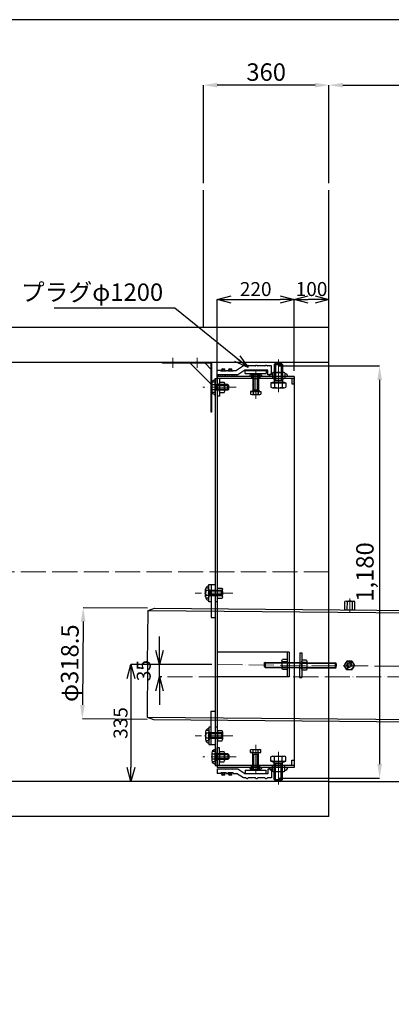
# Model space of a CAD drawing. Units: millimetres. Extents: x -49472 to -36800, y -3166 to 8714.
# Drawn here: x -43594 to -42529, y -246 to 2574 of the extents above; entities that cross this region are included whole.
import ezdxf
from ezdxf.lldxf.tags import DXFTag

# ---------------------------------------------------------------- set-up
doc = ezdxf.new("R2010")
doc.units = ezdxf.units.MM
doc.header["$LTSCALE"] = 3
doc.header["$MEASUREMENT"] = 0
doc.header["$PDMODE"] = 3
doc.linetypes.add('ACAD_ISO04W100', pattern=[30, 24, -3, 0, -3])
doc.layers.get('Defpoints').update_dxf_attribs({"color": 8})
for name, color, linetype, lineweight in [('gaikei', 7, 'Continuous', 25), ('kijun', 1, 'ACAD_ISO04W100', 9), ('sunpo', 4, 'Continuous', 15)]:
    doc.layers.add(name, color=color, linetype=linetype, lineweight=lineweight)
doc.styles.add('DIM', font='romans.shx', dxfattribs={"width": 0.75, "bigfont": 'extfont.shx'})
tags = doc.linetypes.add('dashed', pattern=[7.5, 6, -1.5]).pattern_tags.tags
tags[6:7] = [DXFTag(74, 4), DXFTag(75, 0), DXFTag(340, '0'), DXFTag(46, 1.0), DXFTag(50, 0.0), DXFTag(44, 0.0), DXFTag(45, 0.0)]
tags[4:5] = [DXFTag(74, 4), DXFTag(75, 0), DXFTag(340, '0'), DXFTag(46, 1.0), DXFTag(50, 0.0), DXFTag(44, 0.0), DXFTag(45, 0.0)]
doc.dimstyles.new('DIM16', dxfattribs={"dimscale": 16, "dimtxt": 2.5, "dimasz": 2.5, "dimexe": 0, "dimexo": 1, "dimgap": 0.3, "dimtad": 1, "dimdec": 1, "dimlunit": 6, "dimtxsty": 'DIM', "dimblk": 'OPEN30', "dimcen": 0, "dimadec": 0, "dimazin": 0, "dimtfac": 1, "dimtdec": 1, "dimtmove": 2, "dimatfit": 2, "dimldrblk": 'OPEN30', "dimfxl": 0, "dimarcsym": 0})
doc.dimstyles.new('DIM20', dxfattribs={"dimscale": 20, "dimtxt": 2.5, "dimasz": 2, "dimexe": 0, "dimexo": 1, "dimgap": 0.3, "dimtad": 1, "dimlunit": 6, "dimtxsty": 'DIM', "dimcen": 0, "dimadec": 0, "dimazin": 0, "dimtfac": 1, "dimtmove": 2, "dimatfit": 2, "dimfxl": 0, "dimarcsym": 0})

# ---------------------------------------------------------------- blocks, each defined once
blk = doc.blocks.new('*D749')
at = {"layer": 'Defpoints', "color": 0, "transparency": 16777216}
for p in [(-39107.4, 2386.7), (-42707.4, 2085.8), (-39107.4, 2085.8)]:
    blk.add_point(p, dxfattribs=at)
at = {"layer": 'sunpo', "color": 0, "lineweight": -2, "transparency": 16777216}
for p, q in [((-42707.4, 2105.8), (-42707.4, 2386.7)), ((-42667.4, 2386.7), (-39147.4, 2386.7)), ((-39107.4, 2105.8), (-39107.4, 2386.7))]:
    blk.add_line(p, q, dxfattribs=at)
at = {"layer": 'sunpo', "color": 0, "transparency": 16777216}
for points in [[(-42667.4, 2393.4), (-42667.4, 2380.1), (-42707.4, 2386.7)], [(-39147.4, 2393.4), (-39147.4, 2380.1), (-39107.4, 2386.7)]]:
    blk.add_solid(points, dxfattribs=at)
at = {"layer": 'sunpo', "color": 0, "transparency": 16777216, "insert": (-40907.4, 2422.5), "char_height": 50, "attachment_point": 5, "style": 'DIM'}
blk.add_mtext('3,600', dxfattribs=at)
blk = doc.blocks.new('_Open30')
at = {"color": 0, "linetype": 'ByBlock', "lineweight": -2}
for p, q in [((-1, 0.268), (0, 0)), ((0, 0), (-1, -0.268)), ((0, 0), (-1, 0))]:
    blk.add_line(p, q, dxfattribs=at)
blk = doc.blocks.new('*D750')
at = {"layer": 'Defpoints', "color": 0, "transparency": 16777216}
for p in [(-42807.4, 1772.8), (-42807.4, 1552.4), (-43027.4, 1519.4)]:
    blk.add_point(p, dxfattribs=at)
at = {"layer": 'sunpo', "color": 0, "lineweight": -2, "transparency": 16777216}
for p, q in [((-43027.4, 1535.4), (-43027.4, 1772.8)), ((-42987.4, 1772.8), (-42847.4, 1772.8)), ((-42807.4, 1568.4), (-42807.4, 1772.8))]:
    blk.add_line(p, q, dxfattribs=at)
at = {"layer": 'sunpo', "color": 0, "lineweight": -2, "transparency": 16777216, "xscale": 40, "yscale": 40, "zscale": 40, "rotation": 180}
blk.add_blockref('_Open30', (-43027.4, 1772.8), dxfattribs=at)
at = {"layer": 'sunpo', "color": 0, "lineweight": -2, "transparency": 16777216, "xscale": 40, "yscale": 40, "zscale": 40}
blk.add_blockref('_Open30', (-42807.4, 1772.8), dxfattribs=at)
at = {"layer": 'sunpo', "color": 0, "transparency": 16777216, "insert": (-42917.4, 1797.6), "char_height": 40, "attachment_point": 5, "style": 'DIM'}
blk.add_mtext('220', dxfattribs=at)
blk = doc.blocks.new('*D751')
at = {"layer": 'Defpoints', "color": 0, "transparency": 16777216}
for p in [(-42807.4, 1772.8), (-42807.4, 1552.4), (-42707.4, 692.4)]:
    blk.add_point(p, dxfattribs=at)
at = {"layer": 'sunpo', "color": 0, "lineweight": -2, "transparency": 16777216}
for p, q in [((-42807.4, 1568.4), (-42807.4, 1772.8)), ((-42747.4, 1772.8), (-42767.4, 1772.8)), ((-42707.4, 708.4), (-42707.4, 1772.8))]:
    blk.add_line(p, q, dxfattribs=at)
at = {"layer": 'sunpo', "color": 0, "lineweight": -2, "transparency": 16777216, "xscale": 40, "yscale": 40, "zscale": 40, "rotation": 180}
blk.add_blockref('_Open30', (-42807.4, 1772.8), dxfattribs=at)
at = {"layer": 'sunpo', "color": 0, "lineweight": -2, "transparency": 16777216, "xscale": 40, "yscale": 40, "zscale": 40}
blk.add_blockref('_Open30', (-42707.4, 1772.8), dxfattribs=at)
at = {"layer": 'sunpo', "color": 0, "transparency": 16777216, "insert": (-42757.4, 1797.6), "char_height": 40, "attachment_point": 5, "style": 'DIM'}
blk.add_mtext('100', dxfattribs=at)
blk = doc.blocks.new('ｽﾄｯﾊﾟｰ')
at = {"layer": 'gaikei'}
for p, q in [((0, 142), (-2, 142)), ((-2, 142), (-2, 2)), ((0, 142), (0, 0)), ((-62, 2), (-2, 62)), ((-2, 2), (-142, 2)), ((-142, 2), (-142, 0)), ((0, 0), (-142, 0)), ((-122, 0), (-122, 2)), ((-102, 0), (-102, 2)), ((-52, 0), (-52, 2)), ((-32, 0), (-32, 2)), ((-19.6, 2), (-2, 19.6))]:
    blk.add_line(p, q, dxfattribs=at)
at = {"layer": 'kijun'}
for p, q in [((-112, -13.2), (-112, 15.4)), ((-42, -13.2), (-42, 15.4))]:
    blk.add_line(p, q, dxfattribs=at)
blk = doc.blocks.new('*D958')
at = {"layer": 'Defpoints', "color": 0, "transparency": 16777216}
for p in [(-43067.4, 2386.7), (-43067.4, 2085.8), (-42707.4, 2085.8)]:
    blk.add_point(p, dxfattribs=at)
at = {"layer": 'sunpo', "color": 0, "lineweight": -2, "transparency": 16777216}
for p, q in [((-43067.4, 2105.8), (-43067.4, 2386.7)), ((-42747.4, 2386.7), (-43027.4, 2386.7)), ((-42707.4, 2105.8), (-42707.4, 2386.7))]:
    blk.add_line(p, q, dxfattribs=at)
at = {"layer": 'sunpo', "color": 0, "transparency": 16777216}
for points in [[(-43027.4, 2393.4), (-43027.4, 2380.1), (-43067.4, 2386.7)], [(-42747.4, 2393.4), (-42747.4, 2380.1), (-42707.4, 2386.7)]]:
    blk.add_solid(points, dxfattribs=at)
at = {"layer": 'sunpo', "color": 0, "transparency": 16777216, "insert": (-42887.4, 2417.7), "char_height": 50, "attachment_point": 5, "style": 'DIM'}
blk.add_mtext('360', dxfattribs=at)
blk = doc.blocks.new('*D959')
at = {"layer": 'Defpoints', "color": 0, "transparency": 16777216}
for p in [(-43207.4, 888.5), (-43414.1, 571.7), (-43208.6, 570)]:
    blk.add_point(p, dxfattribs=at)
at = {"layer": 'sunpo', "color": 0, "lineweight": -2, "transparency": 16777216}
for p, q in [((-43227.4, 888.6), (-43411.5, 890.2)), ((-43411.8, 850.2), (-43413.8, 611.7)), ((-43228.6, 570.1), (-43414.1, 571.7))]:
    blk.add_line(p, q, dxfattribs=at)
at = {"layer": 'sunpo', "color": 0, "transparency": 16777216}
for points in [[(-43418.5, 850.3), (-43405.1, 850.1), (-43411.5, 890.2)], [(-43420.5, 611.8), (-43407.1, 611.7), (-43414.1, 571.7)]]:
    blk.add_solid(points, dxfattribs=at)
at = {"layer": 'sunpo', "color": 0, "transparency": 16777216, "insert": (-43443.8, 731.2), "char_height": 50, "attachment_point": 5, "rotation": 89.5145, "style": 'DIM'}
blk.add_mtext('φ318.5', dxfattribs=at)
blk = doc.blocks.new('六角ナット - 10 mm - 上面')
at = {"color": 0, "linetype": 'Continuous'}
for p, q in [((-7.9, 4.5), (0, 9.1)), ((-7.9, -4.5), (-7.9, 4.5)), ((7.9, 4.5), (0, 9.1)), ((7.9, -4.5), (7.9, 4.5)), ((-7.9, -4.5), (0, -9.1)), ((7.9, -4.5), (0, -9.1))]:
    blk.add_line(p, q, dxfattribs=at)
for radius in [7.87, 3.3]:
    blk.add_circle((0, 0), radius, dxfattribs=at)
blk.add_arc((0, 0), 4.92, 250, 160, dxfattribs=at)
blk = doc.blocks.new('M12-25')
at = {"layer": 'gaikei', "linetype": 'Continuous'}
for p, q in [((-59822.2, 5884.1), (-59822.2, 5905.9)), ((-59798.3, 5909.6), (-59821.2, 5909.6)), ((-59798.3, 5902.3), (-59821.2, 5902.3)), ((-59797.2, 5884.1), (-59797.2, 5905.9)), ((-59798.3, 5887.8), (-59821.2, 5887.8)), ((-59798.3, 5880.5), (-59821.2, 5880.5))]:
    blk.add_line(p, q, dxfattribs=at)
for centre, radius, start, end in [((-59815.5, 5905.9), 6.7, 147.1328, 212.8672), ((-59797, 5895), 25.2, 163.2214, 196.7786), ((-59803.9, 5905.9), 6.7, 327.1328, 32.8672), ((-59822.4, 5895), 25.2, 343.2214, 16.7786), ((-59815.5, 5884.1), 6.7, 147.1328, 212.8672), ((-59803.9, 5884.1), 6.7, 327.1328, 32.8672)]:
    blk.add_arc(centre, radius, start, end, dxfattribs=at)
at = {"layer": 'kijun'}
blk.add_line((-59789, 5895), (-59829.8, 5895), dxfattribs=at)
blk = doc.blocks.new('*D755')
at = {"layer": 'Defpoints', "color": 0, "transparency": 16777216}
for p in [(-43027.4, 727.4), (-43274.7, 392.4), (-43199.7, 392.4)]:
    blk.add_point(p, dxfattribs=at)
at = {"layer": 'sunpo', "color": 0, "lineweight": -2, "transparency": 16777216}
for p, q in [((-43043.4, 727.4), (-43274.7, 727.4)), ((-43274.7, 687.4), (-43274.7, 432.4)), ((-43215.7, 392.4), (-43274.7, 392.4))]:
    blk.add_line(p, q, dxfattribs=at)
at = {"layer": 'sunpo', "color": 0, "lineweight": -2, "transparency": 16777216, "xscale": 40, "yscale": 40, "zscale": 40}
for p, rotation in [((-43274.7, 727.4), 90), ((-43274.7, 392.4), 270)]:
    blk.add_blockref('_Open30', p, dxfattribs=dict(at, rotation=rotation))
at = {"layer": 'sunpo', "color": 0, "transparency": 16777216, "insert": (-43299.5, 559.9), "char_height": 40, "attachment_point": 5, "rotation": 90, "style": 'DIM'}
blk.add_mtext('335', dxfattribs=at)
blk = doc.blocks.new('*D962')
at = {"layer": 'Defpoints', "color": 0, "transparency": 16777216}
for p in [(-42872.4, 1582.4), (-42872.4, 402.4), (-42562.3, 402.4)]:
    blk.add_point(p, dxfattribs=at)
at = {"layer": 'sunpo', "color": 0, "lineweight": -2, "transparency": 16777216}
for p, q in [((-42852.4, 1582.4), (-42562.3, 1582.4)), ((-42562.3, 1542.4), (-42562.3, 442.4)), ((-42852.4, 402.4), (-42562.3, 402.4))]:
    blk.add_line(p, q, dxfattribs=at)
at = {"layer": 'sunpo', "color": 0, "transparency": 16777216}
for points in [[(-42568.9, 1542.4), (-42555.6, 1542.4), (-42562.3, 1582.4)], [(-42568.9, 442.4), (-42555.6, 442.4), (-42562.3, 402.4)]]:
    blk.add_solid(points, dxfattribs=at)
at = {"layer": 'sunpo', "color": 0, "transparency": 16777216, "insert": (-42598, 992.4), "char_height": 50, "attachment_point": 5, "rotation": 90, "style": 'DIM'}
blk.add_mtext('1,180', dxfattribs=at)
blk = doc.blocks.new('六角ナット - 10 mm - 側面')
at = {"color": 0, "linetype": 'Continuous'}
for p, q in [((-9.2, -6.8), (-9.2, 6.8)), ((-0.7, 9.1), (-8.5, 9.1)), ((-0.7, 4.5), (-8.5, 4.5)), ((0, -6.8), (0, 6.8)), ((-0.7, -4.5), (-8.5, -4.5)), ((-0.7, -9.1), (-8.5, -9.1))]:
    blk.add_line(p, q, dxfattribs=at)
for centre, radius, start, end in [((-5, 6.8), 4.19, 147.1328, 212.8672), ((6.6, 0), 15.7, 163.2214, 196.7786), ((-4.2, 6.8), 4.19, 327.1328, 32.8672), ((-15.7, 0), 15.7, 343.2214, 16.7787), ((-5, -6.8), 4.19, 147.1328, 212.8672), ((-4.2, -6.8), 4.19, 327.1328, 32.8672)]:
    blk.add_arc(centre, radius, start, end, dxfattribs=at)
blk = doc.blocks.new('*D964')
at = {"layer": 'Defpoints', "color": 0, "transparency": 16777216}
for p in [(-43027.3, 727.7), (-43170.2, 692.4), (-40435.1, 697.9), (-38697.5, 682.5), (-38031.1, 692.4)]:
    blk.add_point(p, dxfattribs=at)
at = {"layer": 'sunpo', "color": 0, "lineweight": -2, "transparency": 16777216}
for start, end in [(173.5865, 176.4945), (179.4026, 180), (182.908, 185.8161)]:
    blk.add_arc((-39646.9, 692.4), 788.2, start, end, dxfattribs=at)
at = {"layer": 'sunpo', "color": 0, "transparency": 16777216}
for points in [[(-40427, 740.4), (-40440.3, 740.9), (-40435.1, 700.7)], [(-40440.7, 652.3), (-40427.4, 652.6), (-40435.1, 692.4)]]:
    blk.add_solid(points, dxfattribs=at)
at = {"layer": 'sunpo', "color": 0, "transparency": 16777216, "insert": (-40515.1, 697), "char_height": 50, "attachment_point": 5, "rotation": 89.7013, "style": 'DIM'}
blk.add_mtext('0.010r', dxfattribs=at)
blk = doc.blocks.new('*D756')
at = {"layer": 'Defpoints', "color": 0, "transparency": 16777216}
for p in [(-43193.1, 727.4), (-43027.4, 727.4), (-43170.2, 692.4)]:
    blk.add_point(p, dxfattribs=at)
at = {"layer": 'sunpo', "color": 0, "lineweight": -2, "transparency": 16777216}
for p, q in [((-43193.1, 767.4), (-43193.1, 807.4)), ((-43043.4, 727.4), (-43193.1, 727.4)), ((-43193.1, 692.4), (-43193.1, 727.4)), ((-43186.2, 692.4), (-43193.1, 692.4)), ((-43193.1, 652.4), (-43193.1, 612.4))]:
    blk.add_line(p, q, dxfattribs=at)
at = {"layer": 'sunpo', "color": 0, "lineweight": -2, "transparency": 16777216, "xscale": 40, "yscale": 40, "zscale": 40}
for p, rotation in [((-43193.1, 727.4), 270), ((-43193.1, 692.4), 90)]:
    blk.add_blockref('_Open30', p, dxfattribs=dict(at, rotation=rotation))
at = {"layer": 'sunpo', "color": 0, "transparency": 16777216, "insert": (-43233.1, 709.9), "char_height": 40, "attachment_point": 5, "rotation": 90, "style": 'DIM'}
blk.add_mtext('35', dxfattribs=at)

msp = doc.modelspace()

# ---------------------------------------------------------------- linework, layer by layer
at = {"color": 0, "linetype": 'Continuous'}
for p, q in [((-42860.326, 1590.744), (-42864.224, 1586.846)), ((-42864.224, 1586.846), (-42864.224, 1535.744)), ((-42864.224, 1586.846), (-42840.602, 1586.846)), ((-42860.326, 1590.744), (-42844.5, 1590.744)), ((-42844.5, 1590.744), (-42840.602, 1586.846)), ((-42840.602, 1586.846), (-42840.602, 1535.744)), ((-42929.233, 1558.569), (-42929.233, 1547.313)), ((-42926.278, 1559.441), (-42908.548, 1559.441)), ((-42922.689, 1560.441), (-42925.287, 1557.843)), ((-42925.287, 1557.843), (-42925.287, 1510.441)), ((-42925.287, 1557.843), (-42909.539, 1557.843)), ((-42923.323, 1558.569), (-42923.323, 1547.313)), ((-42922.689, 1560.441), (-42912.137, 1560.441)), ((-42912.137, 1560.441), (-42909.539, 1557.843)), ((-42911.503, 1558.569), (-42911.503, 1547.313)), ((-42909.539, 1557.843), (-42909.539, 1510.441)), ((-42905.593, 1558.569), (-42905.593, 1547.313)), ((-42869.685, 1562.819), (-42869.685, 1547.745)), ((-42865.253, 1564.127), (-42838.658, 1564.127)), ((-42860.82, 1562.819), (-42860.82, 1547.745)), ((-42843.091, 1562.819), (-42843.091, 1547.745)), ((-42834.226, 1562.819), (-42834.226, 1547.745)), ((-43042.909, 1510.531), (-43042.909, 1532.352)), ((-43033.413, 1535.988), (-43041.836, 1535.988)), ((-43033.413, 1528.715), (-43041.836, 1528.715)), ((-43032.468, 1532.937), (-43033.413, 1532.937)), ((-43032.468, 1509.945), (-43032.468, 1532.937)), ((-42997.274, 1529.315), (-43032.468, 1529.315)), ((-43031.901, 1513.567), (-43031.901, 1529.315)), ((-43028.925, 1513.567), (-43028.925, 1529.315)), ((-42926.278, 1546.441), (-42908.548, 1546.441)), ((-42874.234, 1534.327), (-42830.592, 1534.327)), ((-42874.234, 1534.327), (-42874.234, 1521.692)), ((-42869.657, 1534.327), (-42874.234, 1534.327)), ((-42869.657, 1535.744), (-42835.169, 1535.744)), ((-42869.657, 1535.744), (-42869.657, 1534.327)), ((-42865.253, 1546.438), (-42838.658, 1546.438)), ((-42864.224, 1541.059), (-42840.602, 1541.059)), ((-42863.324, 1534.327), (-42863.324, 1521.692)), ((-42841.502, 1534.327), (-42841.502, 1521.692)), ((-42835.169, 1535.744), (-42835.169, 1534.327)), ((-42835.169, 1534.327), (-42830.592, 1534.327)), ((-42830.592, 1534.327), (-42830.592, 1521.692)), ((-43033.413, 1514.167), (-43041.836, 1514.167)), ((-43033.413, 1506.894), (-43041.836, 1506.894)), ((-43032.468, 1509.945), (-43033.413, 1509.945)), ((-42997.274, 1513.567), (-43032.468, 1513.567)), ((-42931.96, 1509.496), (-42902.866, 1509.496)), ((-42928.909, 1509.496), (-42931.96, 1509.496)), ((-42931.96, 1509.496), (-42902.866, 1509.496)), ((-42928.909, 1509.496), (-42931.96, 1509.496)), ((-42928.909, 1510.441), (-42928.909, 1509.496)), ((-42928.909, 1510.441), (-42928.909, 1509.496)), ((-42928.909, 1501.108), (-42905.917, 1501.108)), ((-42928.909, 1501.108), (-42905.917, 1501.108)), ((-42925.287, 1514.005), (-42909.539, 1514.005)), ((-42925.287, 1514.005), (-42909.539, 1514.005)), ((-42925.015, 1509.496), (-42925.015, 1502.181)), ((-42925.015, 1509.496), (-42925.015, 1502.181)), ((-42924.687, 1509.496), (-42924.687, 1502.181)), ((-42924.687, 1509.496), (-42924.687, 1502.181)), ((-42910.139, 1509.496), (-42910.139, 1502.181)), ((-42910.139, 1509.496), (-42910.139, 1502.181)), ((-42905.917, 1510.441), (-42905.917, 1509.496)), ((-42905.917, 1510.441), (-42905.917, 1509.496)), ((-42905.917, 1509.496), (-42902.866, 1509.496)), ((-42905.917, 1509.496), (-42902.866, 1509.496)), ((-42902.866, 1509.496), (-42902.866, 1502.181)), ((-42902.866, 1509.496), (-42902.866, 1502.181)), ((-42868.779, 1520.082), (-42836.047, 1520.082)), ((-43060.909, 921.031), (-43060.909, 942.852)), ((-43051.413, 946.488), (-43059.836, 946.488)), ((-43051.413, 939.215), (-43059.836, 939.215)), ((-43050.468, 943.437), (-43051.413, 943.437)), ((-43050.468, 920.445), (-43050.468, 943.437)), ((-43015.274, 939.815), (-43050.468, 939.815)), ((-43049.901, 924.067), (-43049.901, 939.815)), ((-43046.925, 924.067), (-43046.925, 939.815)), ((-43051.413, 924.667), (-43059.836, 924.667)), ((-43051.413, 917.394), (-43059.836, 917.394)), ((-43050.468, 920.445), (-43051.413, 920.445)), ((-43015.274, 924.067), (-43050.468, 924.067)), ((-42892.674, 731.825), (-42890.054, 734.401)), ((-42890.054, 734.401), (-42890.187, 718.654)), ((-42890.054, 734.401), (-42689.843, 732.705)), ((-42892.674, 731.825), (-42892.763, 721.274)), ((-42892.763, 721.274), (-42890.187, 718.654)), ((-42890.187, 718.654), (-42689.976, 716.957)), ((-42689.843, 732.705), (-42689.976, 716.957)), ((-42687.356, 719.534), (-42689.976, 716.957)), ((-42687.266, 730.085), (-42689.843, 732.705)), ((-42687.266, 730.085), (-42687.356, 719.534)), ((-43051.413, 537.988), (-43059.836, 537.988)), ((-43060.909, 534.352), (-43060.909, 512.531)), ((-43051.413, 530.715), (-43059.836, 530.715)), ((-43051.413, 516.167), (-43059.836, 516.167)), ((-43051.413, 508.894), (-43059.836, 508.894)), ((-43050.468, 534.937), (-43051.413, 534.937)), ((-43050.468, 511.945), (-43051.413, 511.945)), ((-43050.468, 534.937), (-43050.468, 511.945)), ((-43015.274, 531.315), (-43050.468, 531.315)), ((-43015.274, 515.567), (-43050.468, 515.567)), ((-43049.901, 531.315), (-43049.901, 515.567)), ((-43046.925, 531.315), (-43046.925, 515.567)), ((-42928.909, 483.774), (-42905.917, 483.774)), ((-42928.909, 483.774), (-42905.917, 483.774)), ((-42925.015, 475.386), (-42925.015, 482.701)), ((-42925.015, 475.386), (-42925.015, 482.701)), ((-42924.687, 475.386), (-42924.687, 482.701)), ((-42924.687, 475.386), (-42924.687, 482.701)), ((-42910.139, 475.386), (-42910.139, 482.701)), ((-42910.139, 475.386), (-42910.139, 482.701)), ((-42902.866, 475.386), (-42902.866, 482.701)), ((-42902.866, 475.386), (-42902.866, 482.701)), ((-43042.909, 474.352), (-43042.909, 452.531)), ((-43033.413, 477.988), (-43041.836, 477.988)), ((-43033.413, 470.715), (-43041.836, 470.715)), ((-43033.413, 456.167), (-43041.836, 456.167)), ((-43032.468, 474.937), (-43033.413, 474.937)), ((-43032.468, 451.945), (-43033.413, 451.945)), ((-43032.468, 474.937), (-43032.468, 451.945)), ((-42997.274, 471.315), (-43032.468, 471.315)), ((-42997.274, 455.567), (-43032.468, 455.567)), ((-43031.901, 471.315), (-43031.901, 455.567)), ((-43028.925, 471.315), (-43028.925, 455.567)), ((-42931.96, 475.386), (-42902.866, 475.386)), ((-42928.909, 475.386), (-42931.96, 475.386)), ((-42931.96, 475.386), (-42902.866, 475.386)), ((-42928.909, 475.386), (-42931.96, 475.386)), ((-42928.909, 474.441), (-42928.909, 475.386)), ((-42928.909, 474.441), (-42928.909, 475.386)), ((-42925.287, 427.039), (-42925.287, 474.441)), ((-42925.287, 470.878), (-42909.539, 470.878)), ((-42925.287, 470.878), (-42909.539, 470.878)), ((-42909.539, 427.039), (-42909.539, 474.441)), ((-42905.917, 475.386), (-42902.866, 475.386)), ((-42905.917, 474.441), (-42905.917, 475.386)), ((-42905.917, 475.386), (-42902.866, 475.386)), ((-42905.917, 474.441), (-42905.917, 475.386)), ((-42874.234, 450.556), (-42874.234, 463.19)), ((-42868.779, 464.8), (-42836.047, 464.8)), ((-42863.324, 450.556), (-42863.324, 463.19)), ((-42841.502, 450.556), (-42841.502, 463.19)), ((-42830.592, 450.556), (-42830.592, 463.19)), ((-43033.413, 448.894), (-43041.836, 448.894)), ((-42929.233, 426.313), (-42929.233, 437.569)), ((-42926.278, 438.441), (-42908.548, 438.441)), ((-42926.278, 425.441), (-42908.548, 425.441)), ((-42925.287, 427.039), (-42909.539, 427.039)), ((-42922.689, 424.441), (-42925.287, 427.039)), ((-42923.323, 426.313), (-42923.323, 437.569)), ((-42922.689, 424.441), (-42912.137, 424.441)), ((-42912.137, 424.441), (-42909.539, 427.039)), ((-42911.503, 426.313), (-42911.503, 437.569)), ((-42905.593, 426.313), (-42905.593, 437.569)), ((-42874.234, 450.556), (-42830.592, 450.556)), ((-42869.657, 450.556), (-42874.234, 450.556)), ((-42869.685, 422.063), (-42869.685, 437.137)), ((-42869.657, 449.138), (-42869.657, 450.556)), ((-42869.657, 449.138), (-42835.169, 449.138)), ((-42865.253, 438.444), (-42838.658, 438.444)), ((-42864.224, 398.036), (-42864.224, 449.138)), ((-42864.224, 443.823), (-42840.602, 443.823)), ((-42860.82, 422.063), (-42860.82, 437.137)), ((-42843.091, 422.063), (-42843.091, 437.137)), ((-42840.602, 398.036), (-42840.602, 449.138)), ((-42835.169, 450.556), (-42830.592, 450.556)), ((-42835.169, 449.138), (-42835.169, 450.556)), ((-42834.226, 422.063), (-42834.226, 437.137)), ((-42865.253, 420.755), (-42838.658, 420.755)), ((-42864.224, 398.036), (-42840.602, 398.036)), ((-42860.326, 394.138), (-42864.224, 398.036)), ((-42844.5, 394.138), (-42840.602, 398.036)), ((-42860.326, 394.138), (-42844.5, 394.138))]:
    msp.add_line(p, q, dxfattribs=at)
at = {"color": 0, "linetype": 'dashed'}
for p, q in [((-42860.326, 1586.846), (-42860.326, 1541.059)), ((-42844.5, 1586.846), (-42844.5, 1541.059)), ((-42922.689, 1557.843), (-42922.689, 1514.005)), ((-42912.137, 1557.843), (-42912.137, 1514.005)), ((-42997.274, 1526.717), (-43028.925, 1526.717)), ((-42997.274, 1516.165), (-43028.925, 1516.165)), ((-43015.274, 937.217), (-43046.925, 937.217)), ((-43015.274, 926.665), (-43046.925, 926.665)), ((-42890.165, 721.252), (-42689.954, 719.556)), ((-42890.076, 731.803), (-42689.865, 730.107)), ((-43015.274, 528.717), (-43046.925, 528.717)), ((-43015.274, 518.165), (-43046.925, 518.165)), ((-42997.274, 468.717), (-43028.925, 468.717)), ((-42997.274, 458.165), (-43028.925, 458.165)), ((-42922.689, 427.039), (-42922.689, 470.878)), ((-42912.137, 427.039), (-42912.137, 470.878)), ((-42860.326, 398.036), (-42860.326, 443.823)), ((-42844.5, 398.036), (-42844.5, 443.823))]:
    msp.add_line(p, q, dxfattribs=at)
for p, q in [((-43033.413, 1546.441), (-43033.413, 438.441)), ((-43033.413, 1496.441), (-43033.413, 1546.441)), ((-43033.413, 1546.441), (-43027.413, 1546.441)), ((-43027.413, 1546.441), (-43027.413, 1496.441)), ((-42997.274, 1513.567), (-42997.274, 1529.315)), ((-42994.675, 1526.717), (-42997.274, 1529.315)), ((-42994.675, 1516.165), (-42994.675, 1526.717)), ((-42994.675, 1516.165), (-42997.274, 1513.567)), ((-43051.413, 906.941), (-43051.413, 956.941)), ((-43051.413, 956.941), (-43045.413, 956.941)), ((-43045.413, 956.941), (-43045.413, 861.941)), ((-43045.413, 956.941), (-43033.413, 956.941)), ((-43045.413, 956.941), (-43045.413, 906.941)), ((-43015.274, 924.067), (-43015.274, 939.815)), ((-43012.675, 937.217), (-43015.274, 939.815)), ((-43012.675, 926.665), (-43012.675, 937.217)), ((-43045.413, 906.941), (-43051.413, 906.941)), ((-43012.675, 926.665), (-43015.274, 924.067)), ((-43045.413, 861.941), (-43033.413, 861.941)), ((-43045.413, 498.441), (-43045.413, 593.441)), ((-43045.413, 593.441), (-43033.413, 593.441)), ((-43045.413, 548.441), (-43051.413, 548.441)), ((-43051.413, 548.441), (-43051.413, 498.441)), ((-43045.413, 498.441), (-43045.413, 548.441)), ((-43015.274, 531.315), (-43015.274, 515.567)), ((-43012.675, 528.717), (-43015.274, 531.315)), ((-43012.675, 518.165), (-43015.274, 515.567)), ((-43012.675, 528.717), (-43012.675, 518.165)), ((-43051.413, 498.441), (-43045.413, 498.441)), ((-43045.413, 498.441), (-43033.413, 498.441)), ((-43027.413, 438.441), (-43027.413, 488.441)), ((-42997.274, 471.315), (-42997.274, 455.567)), ((-42994.675, 468.717), (-42997.274, 471.315)), ((-42994.675, 458.165), (-42997.274, 455.567)), ((-42994.675, 468.717), (-42994.675, 458.165)), ((-43033.413, 438.441), (-43027.413, 438.441))]:
    msp.add_line(p, q)
at = {"color": 0, "linetype": 'Continuous'}
for centre, radius, start, end in [((-42926.278, 1553.996), 5.445, 57.13278, 122.86722), ((-42917.413, 1538.969), 20.472, 73, 107), ((-42908.548, 1553.996), 5.445, 57.13278, 122.86722), ((-42865.253, 1555.96), 8.167, 57.13278, 122.86722), ((-42851.956, 1533.418), 30.709, 73, 107), ((-42838.545, 1555.925), 8.167, 57.13278, 122.86722), ((-43036.208, 1532.352), 6.701, 147.13278, 212.86722), ((-43017.712, 1521.441), 25.197, 163.22135, 196.77865), ((-42926.278, 1551.886), 5.445, 237.13278, 302.86722), ((-42917.413, 1566.913), 20.472, 253, 287), ((-42908.548, 1551.886), 5.445, 237.13278, 302.86722), ((-42865.253, 1554.605), 8.167, 237.13278, 302.86722), ((-42851.956, 1577.146), 30.709, 253, 287), ((-42838.545, 1554.639), 8.167, 237.13278, 302.86722), ((-43036.208, 1510.531), 6.701, 147.13278, 212.86722), ((-42928.324, 1507.809), 6.701, 237.13278, 302.86722), ((-42928.324, 1507.809), 6.701, 237.13278, 302.86722), ((-42917.413, 1526.305), 25.197, 253.22135, 286.77865), ((-42917.413, 1526.305), 25.197, 253.22135, 286.77865), ((-42906.502, 1507.809), 6.701, 237.13278, 302.86722), ((-42906.502, 1507.809), 6.701, 237.13278, 302.86722), ((-42868.779, 1530.134), 10.052, 237.13278, 302.86722), ((-42852.413, 1557.878), 37.795, 253.22135, 286.77865), ((-42836.047, 1530.134), 10.052, 237.13278, 302.86722), ((-43054.208, 942.852), 6.701, 147.13278, 212.86722), ((-43035.712, 931.941), 25.197, 163.22135, 196.77865), ((-43054.208, 921.031), 6.701, 147.13278, 212.86722), ((-43054.208, 534.351), 6.701, 147.13278, 212.86722), ((-43035.712, 523.441), 25.197, 163.22135, 196.77865), ((-43054.208, 512.531), 6.701, 147.13278, 212.86722), ((-42928.324, 477.073), 6.701, 57.13278, 122.86722), ((-42928.324, 477.073), 6.701, 57.13278, 122.86722), ((-42917.413, 458.578), 25.197, 73.22135, 106.77865), ((-42917.413, 458.578), 25.197, 73.22135, 106.77865), ((-42906.502, 477.073), 6.701, 57.13278, 122.86722), ((-42906.502, 477.073), 6.701, 57.13278, 122.86722), ((-43036.208, 474.351), 6.701, 147.13278, 212.86722), ((-43017.712, 463.441), 25.197, 163.22135, 196.77865), ((-43036.208, 452.531), 6.701, 147.13278, 212.86722), ((-42868.779, 454.748), 10.052, 57.13278, 122.86722), ((-42852.413, 427.004), 37.795, 73.22135, 106.77865), ((-42836.047, 454.748), 10.052, 57.13278, 122.86722), ((-42926.278, 432.996), 5.445, 57.13278, 122.86722), ((-42926.278, 430.886), 5.445, 237.13278, 302.86722), ((-42917.413, 417.969), 20.472, 73, 107), ((-42917.413, 445.913), 20.472, 253, 287), ((-42908.548, 432.996), 5.445, 57.13278, 122.86722), ((-42908.548, 430.886), 5.445, 237.13278, 302.86722), ((-42865.253, 430.277), 8.167, 57.13278, 122.86722), ((-42851.956, 407.736), 30.709, 73, 107), ((-42838.545, 430.243), 8.167, 57.13278, 122.86722), ((-42865.253, 428.922), 8.167, 237.13278, 302.86722), ((-42851.956, 451.464), 30.709, 253, 287), ((-42838.545, 428.957), 8.167, 237.13278, 302.86722)]:
    msp.add_arc(centre, radius, start, end, dxfattribs=at)
at = {"layer": 'gaikei'}
for p, q in [((-43067.413, 1692.441), (-43067.413, 2085.819)), ((-42707.413, 292.441), (-42707.413, 2085.819)), ((-42707.413, 1692.441), (-43980.147, 1692.441)), ((-42707.413, 1592.441), (-43949.279, 1592.441)), ((-42807.413, 1552.441), (-43027.413, 1552.441)), ((-42947.413, 1560.441), (-42947.413, 1569.441)), ((-42947.413, 1569.441), (-42887.413, 1569.441)), ((-42947.413, 1560.441), (-42887.413, 1560.441)), ((-42887.413, 1569.441), (-42887.413, 1560.441)), ((-42807.413, 1546.441), (-43027.413, 1546.441)), ((-43021.413, 1546.441), (-43021.413, 1496.441)), ((-43021.413, 1496.441), (-43027.413, 1496.441)), ((-43027.413, 906.941), (-43033.413, 906.941)), ((-42821.358, 762.441), (-43027.413, 762.441)), ((-42790.921, 760.688), (-42791.514, 690.691)), ((-42790.921, 760.688), (-42784.921, 760.638)), ((-42784.921, 760.638), (-42785.514, 690.64)), ((-42821.353, 692.441), (-43027.413, 692.441)), ((-42791.514, 690.691), (-42785.514, 690.64)), ((-43027.413, 548.441), (-43033.413, 548.441)), ((-43021.413, 488.441), (-43027.413, 488.441)), ((-43021.413, 438.441), (-43021.413, 488.441)), ((-42807.413, 438.441), (-43027.413, 438.441)), ((-42807.413, 432.441), (-43027.413, 432.441)), ((-42947.413, 424.441), (-42947.413, 415.441)), ((-42947.413, 424.441), (-42887.413, 424.441)), ((-42887.413, 415.441), (-42887.413, 424.441)), ((-42947.413, 415.441), (-42887.413, 415.441)), ((-42707.413, 392.441), (-44011.014, 392.441)), ((-42707.413, 392.441), (-39107.413, 392.441)), ((-42707.413, 292.441), (-43980.147, 292.441))]:
    msp.add_line(p, q, dxfattribs=at)
at = {"layer": 'gaikei', "ltscale": 3}
for p, q in [((-42952.413, 1582.441), (-42972.413, 1569.441)), ((-42945.877, 1582.441), (-42952.413, 1582.441)), ((-42918.377, 1582.441), (-42938.949, 1582.441)), ((-42890.877, 1582.441), (-42911.449, 1582.441)), ((-42872.413, 1582.441), (-42883.949, 1582.441)), ((-42872.413, 1557.441), (-42872.413, 1582.441)), ((-43027.413, 1557.441), (-43027.413, 1569.441)), ((-43017.413, 1569.441), (-43027.413, 1569.441)), ((-42968.856, 1557.441), (-43027.413, 1557.441)), ((-43027.413, 1557.441), (-43026.413, 1556.441)), ((-43027.413, 1552.441), (-43027.413, 432.441)), ((-43026.413, 1556.441), (-43025.413, 1557.441)), ((-43025.413, 1557.441), (-43024.413, 1556.441)), ((-43024.413, 1556.441), (-43023.413, 1557.441)), ((-43023.413, 1557.441), (-43022.413, 1556.441)), ((-43022.413, 1556.441), (-43021.413, 1557.441)), ((-43021.413, 1557.441), (-43020.413, 1556.441)), ((-43020.413, 1556.441), (-43019.413, 1557.441)), ((-43019.413, 1557.441), (-43018.413, 1556.441)), ((-43018.413, 1556.441), (-43017.413, 1557.441)), ((-43017.413, 1567.441), (-43017.413, 1569.441)), ((-43002.413, 1567.441), (-43017.413, 1567.441)), ((-43017.413, 1557.441), (-43016.413, 1556.441)), ((-43016.413, 1556.441), (-43015.413, 1557.441)), ((-43015.413, 1557.441), (-43014.413, 1556.441)), ((-43014.413, 1556.441), (-43013.413, 1557.441)), ((-43013.413, 1557.441), (-43012.413, 1556.441)), ((-43007.367, 1574.26), (-43013.024, 1568.603)), ((-43012.413, 1556.441), (-43011.413, 1557.441)), ((-43011.413, 1557.441), (-43010.413, 1556.441)), ((-43010.413, 1556.441), (-43009.413, 1557.441)), ((-43009.413, 1557.441), (-43008.413, 1556.441)), ((-43008.413, 1556.441), (-43007.413, 1557.441)), ((-43007.413, 1557.441), (-43006.413, 1556.441)), ((-43006.413, 1556.441), (-43005.413, 1557.441)), ((-43005.413, 1557.441), (-43004.413, 1556.441)), ((-43004.413, 1556.441), (-43003.413, 1557.441)), ((-43003.413, 1557.441), (-43002.413, 1556.441)), ((-43002.413, 1567.441), (-43002.413, 1569.441)), ((-43002.413, 1569.441), (-42997.413, 1569.441)), ((-43002.413, 1556.441), (-43001.413, 1557.441)), ((-43001.413, 1557.441), (-43000.413, 1556.441)), ((-43000.413, 1556.441), (-42999.413, 1557.441)), ((-42999.413, 1557.441), (-42998.413, 1556.441)), ((-42998.413, 1556.441), (-42997.413, 1557.441)), ((-42997.413, 1567.441), (-42997.413, 1569.441)), ((-42982.413, 1567.441), (-42997.413, 1567.441)), ((-42997.413, 1557.441), (-42996.413, 1556.441)), ((-42996.413, 1556.441), (-42995.413, 1557.441)), ((-42995.413, 1557.441), (-42994.413, 1556.441)), ((-42994.413, 1556.441), (-42993.413, 1557.441)), ((-42993.413, 1557.441), (-42992.413, 1556.441)), ((-42987.367, 1574.26), (-42993.024, 1568.603)), ((-42992.413, 1556.441), (-42991.413, 1557.441)), ((-42991.413, 1557.441), (-42990.413, 1556.441)), ((-42990.413, 1556.441), (-42989.413, 1557.441)), ((-42989.413, 1557.441), (-42988.413, 1556.441)), ((-42988.413, 1556.441), (-42987.413, 1557.441)), ((-42987.413, 1557.441), (-42986.413, 1556.441)), ((-42986.413, 1556.441), (-42985.413, 1557.441)), ((-42985.413, 1557.441), (-42984.413, 1556.441)), ((-42984.413, 1556.441), (-42983.413, 1557.441)), ((-42983.413, 1557.441), (-42982.413, 1556.441)), ((-42982.413, 1567.441), (-42982.413, 1569.441)), ((-42982.413, 1569.441), (-42972.413, 1569.441)), ((-42982.413, 1556.441), (-42981.413, 1557.441)), ((-42981.413, 1557.441), (-42980.413, 1556.441)), ((-42980.413, 1556.441), (-42979.413, 1557.441)), ((-42979.413, 1557.441), (-42978.413, 1556.441)), ((-42978.413, 1556.441), (-42977.413, 1557.441)), ((-42977.413, 1557.441), (-42976.413, 1556.441)), ((-42976.413, 1556.441), (-42975.413, 1557.441)), ((-42975.413, 1557.441), (-42974.413, 1556.441)), ((-42974.413, 1556.441), (-42973.413, 1557.441)), ((-42973.413, 1557.441), (-42972.413, 1556.441)), ((-42972.413, 1556.441), (-42971.413, 1557.441)), ((-42971.413, 1557.441), (-42970.413, 1556.441)), ((-42970.413, 1556.441), (-42969.413, 1557.441)), ((-42948.856, 1570.441), (-42968.856, 1557.441)), ((-42882.413, 1570.441), (-42948.856, 1570.441)), ((-42882.413, 1557.441), (-42882.413, 1570.441)), ((-42872.413, 1557.441), (-42882.413, 1557.441)), ((-42807.413, 1552.441), (-42807.413, 432.441)), ((-43033.413, 1532.937), (-43033.413, 1509.945)), ((-42931.96, 1509.496), (-42931.96, 1502.18)), ((-42905.917, 1510.441), (-42928.909, 1510.441)), ((-42905.917, 1510.441), (-42928.909, 1510.441)), ((-43051.413, 943.437), (-43051.413, 920.445)), ((-43227.266, 729.385), (-43225.971, 882.229)), ((-43225.971, 882.229), (-43207.401, 888.472)), ((-43225.971, 882.229), (-38696.124, 843.845)), ((-43207.401, 888.472), (-38714.586, 850.402)), ((-42827.358, 762.441), (-42827.353, 692.441)), ((-42821.358, 762.441), (-42821.353, 692.441)), ((-43227.266, 729.385), (-43228.547, 576.54)), ((-43228.602, 576.383), (-43210.1, 569.983)), ((-43228.547, 576.54), (-38698.729, 538.156)), ((-43210.1, 569.983), (-38717.284, 531.913)), ((-43051.413, 511.945), (-43051.413, 534.937)), ((-42931.96, 475.386), (-42931.96, 482.702)), ((-43033.413, 451.945), (-43033.413, 474.937)), ((-42905.917, 474.441), (-42928.909, 474.441)), ((-42905.917, 474.441), (-42928.909, 474.441)), ((-43027.413, 427.441), (-43026.413, 428.441)), ((-43027.413, 427.441), (-43027.413, 415.441)), ((-42968.856, 427.441), (-43027.413, 427.441)), ((-43026.413, 428.441), (-43025.413, 427.441)), ((-43025.413, 427.441), (-43024.413, 428.441)), ((-43024.413, 428.441), (-43023.413, 427.441)), ((-43023.413, 427.441), (-43022.413, 428.441)), ((-43022.413, 428.441), (-43021.413, 427.441)), ((-43021.413, 427.441), (-43020.413, 428.441)), ((-43020.413, 428.441), (-43019.413, 427.441)), ((-43019.413, 427.441), (-43018.413, 428.441)), ((-43018.413, 428.441), (-43017.413, 427.441)), ((-43017.413, 427.441), (-43016.413, 428.441)), ((-43016.413, 428.441), (-43015.413, 427.441)), ((-43015.413, 427.441), (-43014.413, 428.441)), ((-43014.413, 428.441), (-43013.413, 427.441)), ((-43013.413, 427.441), (-43012.413, 428.441)), ((-43012.413, 428.441), (-43011.413, 427.441)), ((-43011.413, 427.441), (-43010.413, 428.441)), ((-43010.413, 428.441), (-43009.413, 427.441)), ((-43009.413, 427.441), (-43008.413, 428.441)), ((-43008.413, 428.441), (-43007.413, 427.441)), ((-43007.413, 427.441), (-43006.413, 428.441)), ((-43006.413, 428.441), (-43005.413, 427.441)), ((-43005.413, 427.441), (-43004.413, 428.441)), ((-43004.413, 428.441), (-43003.413, 427.441)), ((-43003.413, 427.441), (-43002.413, 428.441)), ((-43002.413, 428.441), (-43001.413, 427.441)), ((-43001.413, 427.441), (-43000.413, 428.441)), ((-43000.413, 428.441), (-42999.413, 427.441)), ((-42999.413, 427.441), (-42998.413, 428.441)), ((-42998.413, 428.441), (-42997.413, 427.441)), ((-42997.413, 427.441), (-42996.413, 428.441)), ((-42996.413, 428.441), (-42995.413, 427.441)), ((-42995.413, 427.441), (-42994.413, 428.441)), ((-42994.413, 428.441), (-42993.413, 427.441)), ((-42993.413, 427.441), (-42992.413, 428.441)), ((-42992.413, 428.441), (-42991.413, 427.441)), ((-42991.413, 427.441), (-42990.413, 428.441)), ((-42990.413, 428.441), (-42989.413, 427.441)), ((-42989.413, 427.441), (-42988.413, 428.441)), ((-42988.413, 428.441), (-42987.413, 427.441)), ((-42987.413, 427.441), (-42986.413, 428.441)), ((-42986.413, 428.441), (-42985.413, 427.441)), ((-42985.413, 427.441), (-42984.413, 428.441)), ((-42984.413, 428.441), (-42983.413, 427.441)), ((-42983.413, 427.441), (-42982.413, 428.441)), ((-42982.413, 428.441), (-42981.413, 427.441)), ((-42981.413, 427.441), (-42980.413, 428.441)), ((-42980.413, 428.441), (-42979.413, 427.441)), ((-42979.413, 427.441), (-42978.413, 428.441)), ((-42978.413, 428.441), (-42977.413, 427.441)), ((-42977.413, 427.441), (-42976.413, 428.441)), ((-42976.413, 428.441), (-42975.413, 427.441)), ((-42975.413, 427.441), (-42974.413, 428.441)), ((-42974.413, 428.441), (-42973.413, 427.441)), ((-42973.413, 427.441), (-42972.413, 428.441)), ((-42972.413, 428.441), (-42971.413, 427.441)), ((-42971.413, 427.441), (-42970.413, 428.441)), ((-42970.413, 428.441), (-42969.413, 427.441)), ((-42948.856, 414.441), (-42968.856, 427.441)), ((-42872.413, 427.441), (-42882.413, 427.441)), ((-42882.413, 427.441), (-42882.413, 414.441)), ((-42872.413, 427.441), (-42872.413, 402.441)), ((-43017.413, 415.441), (-43027.413, 415.441)), ((-43017.413, 417.441), (-43017.413, 415.441)), ((-43002.413, 417.441), (-43017.413, 417.441)), ((-43007.367, 410.623), (-43013.024, 416.279)), ((-43002.413, 417.441), (-43002.413, 415.441)), ((-43002.413, 415.441), (-42997.413, 415.441)), ((-42997.413, 417.441), (-42997.413, 415.441)), ((-42982.413, 417.441), (-42997.413, 417.441)), ((-42987.367, 410.623), (-42993.024, 416.279)), ((-42982.413, 417.441), (-42982.413, 415.441)), ((-42982.413, 415.441), (-42972.413, 415.441)), ((-42952.413, 402.441), (-42972.413, 415.441)), ((-42945.877, 402.441), (-42952.413, 402.441)), ((-42882.413, 414.441), (-42948.856, 414.441)), ((-42918.377, 402.441), (-42938.949, 402.441)), ((-42890.877, 402.441), (-42911.449, 402.441)), ((-42872.413, 402.441), (-42883.949, 402.441))]:
    msp.add_line(p, q, dxfattribs=at)
msp.add_lwpolyline([(-37000.202, 2574.242), (-45000.202, 2574.242), (-45000.202, -2965.758), (-37000.202, -2965.758)], close=True, dxfattribs=at)
at = {"layer": 'gaikei'}
for points in [[(-42813.413, 1531.441), (-42807.413, 1531.441), (-42807.413, 1546.441), (-42813.413, 1546.441)], [(-42813.413, 453.441), (-42807.413, 453.441), (-42807.413, 438.441), (-42813.413, 438.441)]]:
    msp.add_lwpolyline(points, close=True, dxfattribs=at)
at = {"layer": 'gaikei', "ltscale": 3}
for centre in [(-43010.195, 1571.431), (-42990.195, 1571.431), (-43010.195, 413.451), (-42990.195, 413.451)]:
    msp.add_circle(centre, 4, dxfattribs=at)
for centre, radius, start, end in [((-42945.877, 1584.441), 2, 270, 330), ((-42942.413, 1582.441), 2, 30, 150), ((-42938.949, 1584.441), 2, 210, 270), ((-42918.377, 1584.441), 2, 270, 330), ((-42914.913, 1582.441), 2, 30, 150), ((-42911.449, 1584.441), 2, 210, 270), ((-42890.877, 1584.441), 2, 270, 330), ((-42887.413, 1582.441), 2, 30, 150), ((-42883.949, 1584.441), 2, 210, 270), ((-42928.915, 1552.414), 6.164, 92.953139, 180), ((-42905.911, 1552.414), 6.164, 0, 87.046861), ((-42868.262, 1551.153), 10.238, 97.989269, 172.741078), ((-42835.649, 1551.153), 10.238, 7.258922, 82.010731), ((-43034.804, 1534.432), 7.203, 78.868043, 167.51675), ((-43034.804, 1508.451), 7.203, 192.48325, 281.131957), ((-43052.804, 944.932), 7.203, 78.868043, 167.51675), ((-43052.804, 918.951), 7.203, 192.48325, 281.131957), ((-43052.804, 536.432), 7.203, 78.868043, 167.51675), ((-43052.804, 510.451), 7.203, 192.48325, 281.131957), ((-43034.804, 476.432), 7.203, 78.868043, 167.51675), ((-43034.804, 450.451), 7.203, 192.48325, 281.131957), ((-42928.915, 432.468), 6.164, 180, 267.046861), ((-42905.911, 432.468), 6.164, 272.953139, 0), ((-42868.262, 433.729), 10.238, 187.258922, 262.010731), ((-42835.649, 433.729), 10.238, 277.989269, 352.741078), ((-42945.877, 400.441), 2, 30, 90), ((-42942.413, 402.441), 2, 210, 330), ((-42938.949, 400.441), 2, 90, 150), ((-42918.377, 400.441), 2, 30, 90), ((-42914.913, 402.441), 2, 210, 330), ((-42911.449, 400.441), 2, 90, 150), ((-42890.877, 400.441), 2, 30, 90), ((-42887.413, 402.441), 2, 210, 330), ((-42883.949, 400.441), 2, 90, 150)]:
    msp.add_arc(centre, radius, start, end, dxfattribs=at)
at = {"layer": 'kijun', "ltscale": 3}
for p, q in [((-42852.413, 1601.425), (-42852.413, 1507.722)), ((-42917.413, 1570.56), (-42917.413, 1487.952)), ((-42917.413, 1545.061), (-42917.413, 1503.695)), ((-42917.413, 1545.061), (-42917.413, 1495.448)), ((-42917.413, 414.322), (-42917.413, 496.93)), ((-42917.413, 439.821), (-42917.413, 489.434)), ((-42917.413, 439.821), (-42917.413, 481.187)), ((-42852.413, 383.457), (-42852.413, 477.16))]:
    msp.add_line(p, q, dxfattribs=at)
at = {"layer": 'kijun'}
for p, q in [((-42973.123, 1521.441), (-43069.303, 1521.441)), ((-42707.413, 992.441), (-44144.439, 992.441)), ((-42982.609, 931.941), (-43090.518, 931.941)), ((-43079.12, 728.538), (-43175.3, 728.538)), ((-43027.264, 727.69), (-38697.492, 682.541)), ((-43170.178, 692.441), (-38031.096, 692.441)), ((-42982.609, 523.441), (-43090.518, 523.441)), ((-42973.123, 463.441), (-43069.303, 463.441))]:
    msp.add_line(p, q, dxfattribs=at)

# ---------------------------------------------------------------- block references
at = {"yscale": 1.6, "zscale": 1.6}
for p, xscale, rotation in [((-43021.274, 1521.441), -1.6, 359.9999999999825), ((-43027.274, 931.941), -1.6, 359.9999999999825), ((-42827.358, 727.441), -1.6, 180), ((-42770.572, 725.515), -1.6, 179.5145125260534), ((-43027.274, 523.441), 1.6, 180.0000000000176), ((-43021.274, 463.441), 1.6, 180.0000000000176)]:
    msp.add_blockref('六角ナット - 10 mm - 側面', p, dxfattribs=dict(at, xscale=xscale, rotation=rotation))
at = {"layer": 'gaikei', "xscale": -1, "rotation": 180}
msp.add_blockref('ｽﾄｯﾊﾟｰ', (-43042.912, 1592.441), dxfattribs=at)
at = {"layer": 'gaikei', "ltscale": 3, "xscale": 1.599999999998545, "yscale": 1.599999999998545, "zscale": 1.599999999998545, "rotation": 89.51451252605546}
msp.add_blockref('六角ナット - 10 mm - 上面', (-42649.047, 724.485), dxfattribs=at)
at = {"layer": 'sunpo', "rotation": 269.5145125260638}
msp.add_blockref('M12-25', (-49049.189, -58861.414), dxfattribs=at)

# ---------------------------------------------------------------- texts
at = {"layer": 'sunpo', "insert": (-43182.57, 1753.222), "char_height": 50, "width": 410.5479, "attachment_point": 9, "style": 'DIM'}
msp.add_mtext('プラグφ1200', dxfattribs=at)

# ---------------------------------------------------------------- dimensions: what is measured, and where the dimension line sits
at = {"layer": 'sunpo'}
for base, p2, picture, middle in [((-39107.413, 2386.726), (-39107.413, 2085.819), '*D749', (-40907.413, 2422.488)), ((-43067.413, 2386.726), (-43067.413, 2085.819), '*D958', (-42887.413, 2417.726))]:
    dim = msp.add_linear_dim(base=base, p1=(-42707.413, 2085.819), p2=p2, dimstyle='DIM20', dxfattribs=at)
    dim.commit()
    dim.dimension.update_dxf_attribs({"geometry": picture, "text_midpoint": middle})
for base, p1, p2, angle, dimstyle, picture, middle in [((-42807.415, 1772.807), (-43027.415, 1519.441), (-42807.415, 1552.441), 180, 'DIM16', '*D750', (-42917.415, 1797.607)), ((-42807.415, 1772.807), (-42707.397, 692.441), (-42807.415, 1552.441), 180, 'DIM16', '*D751', (-42757.406, 1797.607)), ((-42562.257, 402.441), (-42872.413, 1582.441), (-42872.413, 402.441), 90, 'DIM20', '*D962', (-42598.019, 992.441)), ((-43193.092, 727.441), (-43170.178, 692.441), (-43027.356, 727.441), 90, 'DIM16', '*D756', (-43233.092, 709.941)), ((-43274.679, 392.441), (-43027.356, 727.441), (-43199.703, 392.441), 90, 'DIM16', '*D755', (-43299.479, 559.941))]:
    dim = msp.add_linear_dim(base=base, p1=p1, p2=p2, angle=angle, dimstyle=dimstyle, dxfattribs=at)
    dim.commit()
    dim.dimension.update_dxf_attribs({"geometry": picture, "text_midpoint": middle})
dim = msp.add_linear_dim(base=(-43414.149, 571.712), p1=(-43207.401, 888.472), p2=(-43208.598, 569.971), angle=89.514513, dimstyle='DIM20', override={"dimpost": 'φ<>'}, dxfattribs=at)
dim.commit()
dim.dimension.update_dxf_attribs({"geometry": '*D959', "text_midpoint": (-43443.798, 731.219)})
dim = msp.add_angular_dim_2l(base=(-40435.081, 697.92), line1=((-43170.178, 692.441), (-38031.096, 692.441)), line2=((-43027.264, 727.69), (-38697.492, 682.541)), dimstyle='DIM20', override={"dimaunit": 3, "dimadec": 3}, dxfattribs=at)
dim.commit()
dim.dimension.update_dxf_attribs({"geometry": '*D964', "text_midpoint": (-40515.088, 696.967)})

# ---------------------------------------------------------------- leaders
at = {"layer": 'sunpo', "annotation_type": 0, "has_hookline": 1, "hookline_direction": 1, "text_width": 312.5}
msp.add_leader([(-42939.054, 1578.007), (-43148.679, 1748.422), (-43177.77, 1748.422)], dimstyle='DIM16', dxfattribs=at)

doc.saveas('drawing.dxf')
